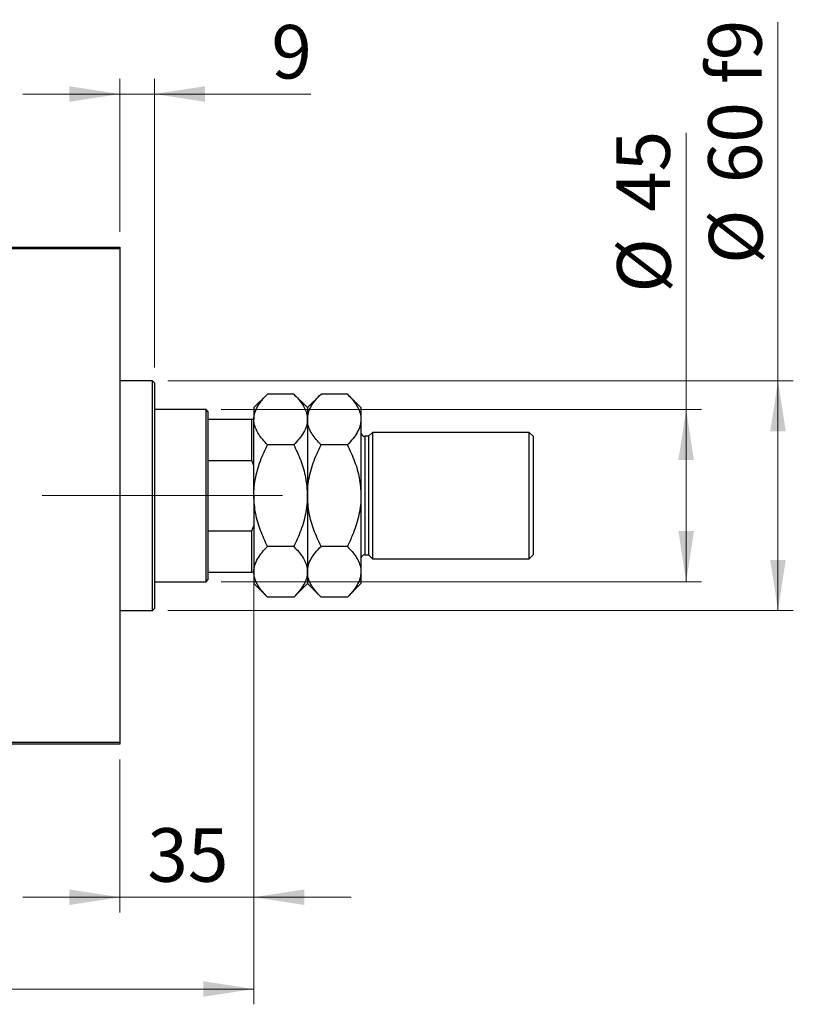
# Model space of a CAD drawing. Units: millimetres. Extents: x 15 to 591, y 5 to 415.
# Drawn here: x 159 to 209, y 302 to 366 of the extents above; entities that cross this region are included whole.
import ezdxf

# ---------------------------------------------------------------- set-up
doc = ezdxf.new("R2010")
doc.units = ezdxf.units.MM
doc.linetypes.add('CENTERX2', pattern=[20.32, 12.7, -2.54, 2.54, -2.54])
doc.styles.add('SLDTEXTSTYLE0', font='TXT', dxfattribs={"width": 0.75})
doc.dimstyles.new('SLDDIMSTYLE0', dxfattribs={"dimtxt": 3.5, "dimasz": 3.302, "dimexe": 0, "dimexo": 0.0625, "dimgap": 0.875, "dimtad": 1, "dimdec": 0, "dimlfac": 4, "dimrnd": 1e-09, "dimzin": 12, "dimdsep": 46, "dimtxsty": 'SLDTEXTSTYLE0', "dimsah": 1, "dimcen": 0.09, "dimadec": 0, "dimazin": 3, "dimtfac": 1, "dimtdec": 0, "dimtofl": 0, "dimtmove": 0, "dimatfit": 3, "dimfxl": 1, "dimfrac": 2, "dimtolj": 1, "dimtzin": 12, "dimarcsym": 0})
doc.dimstyles.new('SLDDIMSTYLE1', dxfattribs={"dimtxt": 3.5, "dimasz": 3.302, "dimexe": 0, "dimexo": 0.0625, "dimgap": 0.875, "dimtad": 1, "dimdec": 0, "dimlfac": 4, "dimrnd": 1e-09, "dimzin": 12, "dimdsep": 46, "dimtxsty": 'SLDTEXTSTYLE0', "dimsah": 1, "dimcen": 0.09, "dimadec": 0, "dimazin": 3, "dimtfac": 1, "dimtdec": 0, "dimtmove": 0, "dimatfit": 0, "dimfxl": 1, "dimfrac": 2, "dimtolj": 1, "dimtzin": 12, "dimarcsym": 0})

# ---------------------------------------------------------------- blocks, each defined once
blk = doc.blocks.new('_D')
at = {"color": 7, "linetype": 'Continuous', "lineweight": 0}
for p, q in [((174.15, 336.322), (174.15, 302.1)), ((73.4, 318.1), (73.4, 302.1)), ((73.4, 303.1), (174.15, 303.1))]:
    blk.add_line(p, q, dxfattribs=at)
at = {"color": 7, "linetype": 'Continuous', "lineweight": 18}
for points in [[(73.4, 303.1), (76.702, 302.592), (76.702, 303.608)], [(174.15, 303.1), (170.848, 303.608), (170.848, 302.592)]]:
    blk.add_solid(points, dxfattribs=at)
at = {"color": 7, "linetype": 'Continuous', "lineweight": 18, "insert": (119.896, 307.612), "char_height": 3.5, "attachment_point": 1, "style": 'SLDTEXTSTYLE0'}
blk.add_mtext('403', dxfattribs=at)
blk = doc.blocks.new('_D_1')
at = {"color": 7, "linetype": 'Continuous', "lineweight": 0}
for p, q in [((174.15, 336.322), (174.15, 308.1)), ((165.4, 318.1), (165.4, 308.1)), ((165.4, 309.1), (159.05, 309.1)), ((165.4, 309.1), (174.15, 309.1)), ((174.15, 309.1), (180.5, 309.1))]:
    blk.add_line(p, q, dxfattribs=at)
at = {"color": 7, "linetype": 'Continuous', "lineweight": 18}
for points in [[(165.4, 309.1), (162.098, 309.608), (162.098, 308.592)], [(174.15, 309.1), (177.452, 308.592), (177.452, 309.608)]]:
    blk.add_solid(points, dxfattribs=at)
at = {"color": 7, "linetype": 'Continuous', "lineweight": 18, "insert": (167.189, 313.612), "char_height": 3.5, "attachment_point": 1, "style": 'SLDTEXTSTYLE0'}
blk.add_mtext('35', dxfattribs=at)
blk = doc.blocks.new('_D_2')
at = {"color": 7, "linetype": 'Continuous', "lineweight": 0}
for p, q in [((202.4, 340.975), (202.4, 359.069)), ((172.025, 340.975), (203.4, 340.975)), ((202.4, 329.725), (202.4, 340.975)), ((172.025, 329.725), (203.4, 329.725))]:
    blk.add_line(p, q, dxfattribs=at)
at = {"color": 7, "linetype": 'Continuous', "lineweight": 18}
for points in [[(202.4, 340.975), (201.892, 337.673), (202.908, 337.673)], [(202.4, 329.725), (202.908, 333.027), (201.892, 333.027)]]:
    blk.add_solid(points, dxfattribs=at)
at = {"color": 7, "linetype": 'Continuous', "lineweight": 18, "char_height": 3.5, "attachment_point": 1, "rotation": 90, "style": 'SLDTEXTSTYLE0'}
for s, insert in [('45', (197.835, 353.896)), ('%%c', (197.888, 348.618))]:
    blk.add_mtext(s, dxfattribs=dict(at, insert=insert))
blk = doc.blocks.new('_D_4')
at = {"color": 7, "linetype": 'Continuous', "lineweight": 0}
for p, q in [((165.4, 352.6), (165.4, 362.6)), ((167.65, 343.725), (167.65, 362.6)), ((165.4, 361.6), (159.05, 361.6)), ((167.65, 361.6), (165.4, 361.6)), ((167.65, 361.6), (177.879, 361.6))]:
    blk.add_line(p, q, dxfattribs=at)
at = {"color": 7, "linetype": 'Continuous', "lineweight": 18}
for points in [[(165.4, 361.6), (162.098, 362.108), (162.098, 361.092)], [(167.65, 361.6), (170.952, 361.092), (170.952, 362.108)]]:
    blk.add_solid(points, dxfattribs=at)
at = {"color": 7, "linetype": 'Continuous', "lineweight": 18, "insert": (175.293, 366.112), "char_height": 3.5, "attachment_point": 1, "style": 'SLDTEXTSTYLE0'}
blk.add_mtext('9', dxfattribs=at)
blk = doc.blocks.new('_D_5')
at = {"color": 7, "linetype": 'Continuous', "lineweight": 0}
for p, q in [((208.4, 342.85), (208.4, 366.286)), ((168.525, 342.85), (209.4, 342.85)), ((208.4, 327.85), (208.4, 342.85)), ((168.525, 327.85), (209.4, 327.85))]:
    blk.add_line(p, q, dxfattribs=at)
at = {"color": 7, "linetype": 'Continuous', "lineweight": 18}
for points in [[(208.4, 342.85), (207.892, 339.548), (208.908, 339.548)], [(208.4, 327.85), (208.908, 331.152), (207.892, 331.152)]]:
    blk.add_solid(points, dxfattribs=at)
at = {"color": 7, "linetype": 'Continuous', "lineweight": 18, "char_height": 3.5, "attachment_point": 1, "rotation": 90, "style": 'SLDTEXTSTYLE0'}
for s, insert in [('f9', (203.835, 362.256)), ('60', (203.835, 355.771)), ('%%c', (203.888, 350.493))]:
    blk.add_mtext(s, dxfattribs=dict(at, insert=insert))

msp = doc.modelspace()

# ---------------------------------------------------------------- linework, layer by layer
at = {"color": 7, "linetype": 'Continuous', "lineweight": 25}
for p, q in [((147.4, 351.6), (165.4, 351.6)), ((165.4, 351.475), (147.4, 351.475)), ((165.4, 351.6), (165.4, 351.475)), ((165.4, 351.475), (165.4, 319.225)), ((167.525, 342.85), (165.4, 342.85)), ((167.65, 342.725), (167.525, 342.85)), ((167.525, 327.85), (167.525, 342.85)), ((167.65, 342.725), (167.65, 327.975)), ((175.0395, 341.9895), (174.15, 341.1)), ((176.7605, 341.9895), (175.0395, 341.9895)), ((177.65, 341.1), (176.7605, 341.9895)), ((178.5395, 341.9895), (177.65, 341.1)), ((180.2605, 341.9895), (178.5395, 341.9895)), ((181.15, 341.1), (180.2605, 341.9895)), ((174.15, 341.1), (174.15, 340.3296)), ((177.65, 341.1), (177.65, 340.3296)), ((181.15, 341.1), (181.15, 340.3296)), ((171.025, 340.975), (167.65, 340.975)), ((171.15, 340.85), (171.025, 340.975)), ((171.025, 329.725), (171.025, 340.975)), ((171.15, 340.85), (171.15, 340.35)), ((171.15, 340.35), (171.15, 337.6413)), ((171.15, 340.35), (174.025, 340.35)), ((174.025, 337.6413), (174.025, 340.35)), ((174.025, 340.35), (174.15, 340.35)), ((174.15, 335.35), (174.15, 340.3296)), ((177.65, 340.3296), (177.65, 335.35)), ((181.15, 340.3296), (181.15, 335.35)), ((181.65, 339.225), (181.4, 339.225)), ((181.9, 339.475), (181.65, 339.225)), ((181.65, 339.225), (181.65, 331.475)), ((192.15, 339.475), (181.9, 339.475)), ((181.9, 339.475), (181.9, 331.225)), ((192.4, 339.225), (192.15, 339.475)), ((192.15, 331.225), (192.15, 339.475)), ((192.4, 339.225), (192.4, 331.475)), ((176.7605, 338.6698), (175.0395, 338.6698)), ((180.2605, 338.6698), (178.5395, 338.6698)), ((171.15, 337.6413), (171.15, 333.0587)), ((171.15, 337.6413), (174.025, 337.6413)), ((174.15, 337.3225), (174.025, 337.6413)), ((174.15, 335.35), (174.15, 330.3704)), ((177.65, 335.35), (177.65, 330.3704)), ((181.15, 335.35), (181.15, 330.3704)), ((174.025, 333.0587), (174.15, 333.3775)), ((171.15, 333.0587), (171.15, 330.35)), ((171.15, 333.0587), (174.025, 333.0587)), ((174.025, 330.35), (174.025, 333.0587)), ((176.7605, 332.0302), (175.0395, 332.0302)), ((180.2605, 332.0302), (178.5395, 332.0302)), ((181.4, 331.475), (181.65, 331.475)), ((181.65, 331.475), (181.9, 331.225)), ((192.15, 331.225), (192.4, 331.475)), ((181.9, 331.225), (192.15, 331.225)), ((171.15, 330.35), (171.15, 329.85)), ((171.15, 330.35), (174.025, 330.35)), ((174.15, 330.35), (174.025, 330.35)), ((174.15, 330.3704), (174.15, 329.6)), ((177.65, 330.3704), (177.65, 329.6)), ((181.15, 330.3704), (181.15, 329.6)), ((167.65, 329.725), (171.025, 329.725)), ((171.025, 329.725), (171.15, 329.85)), ((174.15, 329.6), (175.0395, 328.7105)), ((176.7605, 328.7105), (177.65, 329.6)), ((177.65, 329.6), (178.5395, 328.7105)), ((180.2605, 328.7105), (181.15, 329.6)), ((176.7605, 328.7105), (175.0395, 328.7105)), ((180.2605, 328.7105), (178.5395, 328.7105)), ((165.4, 327.85), (167.525, 327.85)), ((167.525, 327.85), (167.65, 327.975)), ((147.4, 319.225), (165.4, 319.225)), ((165.4, 319.225), (165.4, 319.1)), ((165.4, 319.1), (147.4, 319.1))]:
    msp.add_line(p, q, dxfattribs=at)
at = {"color": 8, "linetype": 'Continuous', "lineweight": 25}
msp.add_line((181.4, 339.225), (181.4, 331.475), dxfattribs=at)
at = {"color": 7, "linetype": 'CENTERX2', "lineweight": 18}
for p, q in [((173.025, 335.35), (86.15, 335.35)), ((169.525, 335.35), (163.4, 335.35)), ((169.15, 335.35), (176.025, 335.35))]:
    msp.add_line(p, q, dxfattribs=at)
at = {"color": 7, "linetype": 'Continuous', "lineweight": 25}
for centre, start, end in [((181.4, 339.475), 180, 270), ((181.4, 331.225), 90, 180)]:
    msp.add_arc(centre, 0.25, start, end, dxfattribs=at)
for points, knots in [([(174.15, 340.3296), (174.1627, 340.474), (174.1883, 340.7657), (174.3866, 341.1902), (174.6696, 341.6008), (174.9158, 341.8595), (175.0395, 341.9895)], [0, 0, 0, 0, 0.2495779, 0.5043641, 0.7510469, 1, 1, 1, 1]), ([(176.7605, 341.9895), (176.9697, 341.7622), (177.2875, 341.417), (177.5422, 340.9237), (177.6384, 340.598), (177.647, 340.3992), (177.65, 340.3296)], [0, 0, 0, 0, 0.4320507, 0.6559271, 0.8796519, 1, 1, 1, 1]), ([(177.65, 340.3296), (177.6627, 340.474), (177.6883, 340.7657), (177.8866, 341.1902), (178.1696, 341.6008), (178.4158, 341.8595), (178.5395, 341.9895)], [0, 0, 0, 0, 0.2495779, 0.5043641, 0.7510469, 1, 1, 1, 1]), ([(180.2605, 341.9895), (180.4697, 341.7622), (180.7875, 341.417), (181.0422, 340.9237), (181.1384, 340.598), (181.147, 340.3992), (181.15, 340.3296)], [0, 0, 0, 0, 0.4320507, 0.6559271, 0.8796519, 1, 1, 1, 1]), ([(175.0395, 338.6698), (174.932, 338.7822), (174.7163, 339.0076), (174.4537, 339.3629), (174.2568, 339.7345), (174.1618, 340.0604), (174.153, 340.2601), (174.15, 340.3296)], [0, 0, 0, 0, 0.2155179, 0.432228, 0.6544604, 0.8796921, 1, 1, 1, 1]), ([(177.65, 340.3296), (177.6373, 340.1853), (177.6117, 339.8936), (177.4134, 339.4691), (177.1304, 339.0585), (176.8842, 338.7998), (176.7605, 338.6698)], [0, 0, 0, 0, 0.2495779, 0.5043641, 0.7510469, 1, 1, 1, 1]), ([(178.5395, 338.6698), (178.3303, 338.8971), (178.0125, 339.2423), (177.7578, 339.7356), (177.6616, 340.0613), (177.653, 340.2601), (177.65, 340.3296)], [0, 0, 0, 0, 0.4320507, 0.6559271, 0.8796519, 1, 1, 1, 1]), ([(181.15, 340.3296), (181.1373, 340.1853), (181.1117, 339.8936), (180.9134, 339.4691), (180.6304, 339.0585), (180.3842, 338.7998), (180.2605, 338.6698)], [0, 0, 0, 0, 0.2495779, 0.5043641, 0.7510469, 1, 1, 1, 1]), ([(174.15, 335.35), (174.1504, 335.3984), (174.154, 335.8547), (174.2757, 336.7323), (174.6207, 337.7891), (174.9209, 338.4204), (175.0395, 338.6698)], [0, 0, 0, 0, 0.0419463, 0.3950093, 0.7610558, 1, 1, 1, 1]), ([(176.7605, 338.6698), (176.9188, 338.3295), (177.2392, 337.6409), (177.577, 336.5264), (177.6254, 335.746), (177.65, 335.35)], [0, 0, 0, 0, 0.3249623, 0.6574904, 1, 1, 1, 1]), ([(177.65, 335.35), (177.6506, 335.4103), (177.6552, 335.8739), (177.7818, 336.7531), (178.1247, 337.798), (178.4219, 338.4225), (178.5395, 338.6698)], [0, 0, 0, 0, 0.052205, 0.4014106, 0.7630596, 1, 1, 1, 1]), ([(180.2605, 338.6698), (180.4271, 338.3104), (180.7512, 337.6116), (181.0809, 336.4949), (181.1267, 335.7352), (181.15, 335.35)], [0, 0, 0, 0, 0.3429009, 0.6667743, 1, 1, 1, 1]), ([(175.0395, 332.0302), (174.8812, 332.3705), (174.5608, 333.0591), (174.223, 334.1736), (174.1746, 334.954), (174.15, 335.35)], [0, 0, 0, 0, 0.3249623, 0.6574904, 1, 1, 1, 1]), ([(177.65, 335.35), (177.6496, 335.3016), (177.646, 334.8453), (177.5243, 333.9677), (177.1793, 332.9109), (176.8791, 332.2796), (176.7605, 332.0302)], [0, 0, 0, 0, 0.04194634, 0.3950093, 0.76105579, 1, 1, 1, 1]), ([(178.5395, 332.0302), (178.3729, 332.3896), (178.0488, 333.0884), (177.7191, 334.2051), (177.6733, 334.9648), (177.65, 335.35)], [0, 0, 0, 0, 0.34290088, 0.66677426, 1, 1, 1, 1]), ([(181.15, 335.35), (181.1494, 335.2897), (181.1448, 334.8261), (181.0182, 333.9469), (180.6753, 332.902), (180.3781, 332.2775), (180.2605, 332.0302)], [0, 0, 0, 0, 0.052205, 0.4014106, 0.7630596, 1, 1, 1, 1]), ([(174.15, 330.3704), (174.1627, 330.5147), (174.1883, 330.8064), (174.3866, 331.2309), (174.6696, 331.6415), (174.9158, 331.9002), (175.0395, 332.0302)], [0, 0, 0, 0, 0.2495779, 0.5043641, 0.7510469, 1, 1, 1, 1]), ([(176.7605, 332.0302), (176.9697, 331.8029), (177.2875, 331.4577), (177.5422, 330.9644), (177.6384, 330.6387), (177.647, 330.4399), (177.65, 330.3704)], [0, 0, 0, 0, 0.43205072, 0.65592711, 0.87965188, 1, 1, 1, 1]), ([(177.65, 330.3704), (177.6627, 330.5147), (177.6883, 330.8064), (177.8866, 331.2309), (178.1696, 331.6415), (178.4158, 331.9002), (178.5395, 332.0302)], [0, 0, 0, 0, 0.24957791, 0.50436411, 0.75104693, 1, 1, 1, 1]), ([(180.2605, 332.0302), (180.4697, 331.8029), (180.7875, 331.4577), (181.0422, 330.9644), (181.1384, 330.6387), (181.147, 330.4399), (181.15, 330.3704)], [0, 0, 0, 0, 0.43205072, 0.65592711, 0.87965188, 1, 1, 1, 1]), ([(175.0395, 328.7105), (174.8303, 328.9378), (174.5125, 329.283), (174.2578, 329.7763), (174.1616, 330.102), (174.153, 330.3008), (174.15, 330.3704)], [0, 0, 0, 0, 0.4320507, 0.6559271, 0.8796519, 1, 1, 1, 1]), ([(177.65, 330.3704), (177.6373, 330.226), (177.6117, 329.9343), (177.4134, 329.5098), (177.1304, 329.0992), (176.8842, 328.8405), (176.7605, 328.7105)], [0, 0, 0, 0, 0.24957791, 0.50436411, 0.75104693, 1, 1, 1, 1]), ([(178.5395, 328.7105), (178.3303, 328.9378), (178.0125, 329.283), (177.7578, 329.7763), (177.6616, 330.102), (177.653, 330.3008), (177.65, 330.3704)], [0, 0, 0, 0, 0.4320507, 0.6559271, 0.8796519, 1, 1, 1, 1]), ([(181.15, 330.3704), (181.1373, 330.226), (181.1117, 329.9343), (180.9134, 329.5098), (180.6304, 329.0992), (180.3842, 328.8405), (180.2605, 328.7105)], [0, 0, 0, 0, 0.2495779, 0.5043641, 0.7510469, 1, 1, 1, 1])]:
    msp.add_open_spline(points, degree=3, knots=knots, dxfattribs=at)

# ---------------------------------------------------------------- dimensions: what is measured, and where the dimension line sits
at = {"color": 7, "linetype": 'Continuous', "lineweight": 18}
for base, p1, p2, text, picture, middle in [((208.4, 342.85), (167.525, 327.85), (167.525, 342.85), '%%c<> f9', '_D_5', (208.4, 358.3896)), ((202.4, 340.975), (171.025, 329.725), (171.025, 340.975), '%%c<>', '_D_2', (202.4, 353.8434))]:
    dim = msp.add_linear_dim(base=base, p1=p1, p2=p2, angle=90, text=text, dimstyle='SLDDIMSTYLE0', dxfattribs=at)
    dim.commit()
    dim.dimension.update_dxf_attribs({"geometry": picture, "text_midpoint": middle, "dimtype": 160})
for base, p1, p2, dimstyle, picture, middle in [((165.4, 361.6), (167.65, 342.725), (165.4, 351.6), 'SLDDIMSTYLE1', '_D_4', (176.5861, 361.6)), ((174.15, 303.1), (73.4, 319.1), (174.15, 337.3225), 'SLDDIMSTYLE0', '_D', (123.775, 303.1)), ((174.15, 309.1), (165.4, 319.1), (174.15, 337.3225), 'SLDDIMSTYLE1', '_D_1', (169.775, 309.1))]:
    dim = msp.add_linear_dim(base=base, p1=p1, p2=p2, dimstyle=dimstyle, dxfattribs=at)
    dim.commit()
    dim.dimension.update_dxf_attribs({"geometry": picture, "text_midpoint": middle, "dimtype": 160})

doc.saveas('drawing.dxf')
